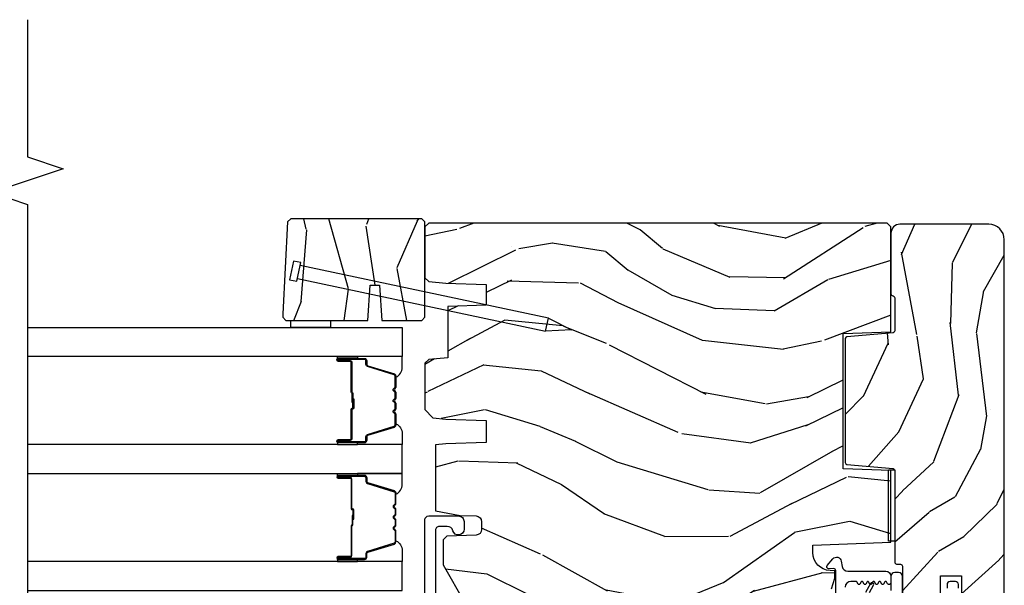
# Model space of a CAD drawing. Units: inches. Extents: x 0 to 201, y 0 to 129.
# Drawn here: x 183 to 188, y 85 to 88 of the extents above; entities that cross this region are included whole.
import ezdxf

# ---------------------------------------------------------------- set-up
doc = ezdxf.new("R2010")
doc.units = ezdxf.units.IN
doc.header["$MEASUREMENT"] = 0
for name, color, linetype in [('ZP-ANNO-MARK', 9, 'Continuous'), ('ZP-ELEV-SAIS', 157, 'Continuous'), ('ZP-SECT-ALUM', 63, 'Continuous'), ('ZP-SECT-GLAS', 153, 'Continuous'), ('ZP-SECT-SEAL', 8, 'Continuous'), ('ZP-SECT-VINL', 130, 'Continuous'), ('ZP-SECT-WDHA', 11, 'Continuous'), ('ZP-SECT-WOOD', 104, 'Continuous')]:
    doc.layers.add(name, color=color, linetype=linetype)

# ---------------------------------------------------------------- blocks, each defined once
blk = doc.blocks.new('101CS Vin25 PR SPD 3GP Reserve SQ (Triple 1.375 in 3mm IG) IL')
at = {"layer": 'ZP-SECT-WDHA'}
h = blk.add_hatch(dxfattribs=at)
h.set_pattern_fill('WOOD3', color=256, scale=2, angle=323.5990827368504, pattern_type=2)
h.set_pattern_definition([(318.8354827368504, (69.96324046692084, -61.6024630913775), (-16.52060256355897, 14.6652550770395), [0.240832, -23.842358]), (334.9089827368504, (70.14454406276819, -61.76098440266661), (7.625936321617859, -3.137690288625934), [0.305942, -9.892097999999999]), (8.59908273685039, (70.4216152582215, -61.89072087652836), (1.186863911840468, 1.609769092249799), [0.226274, -2.602152]), (10.44668273685042, (70.64534582931552, -61.85688847256502), (40.33971512527536, 7.530431960221019), [0.438634, -43.42479]), (336.5936827368504, (71.0767092855625, -61.77735502919266), (-16.86164279692584, 7.46223952363597), [0.266834, -26.416494]), (323.5990827368504, (71.32158510913362, -61.88335423216309), (2.796632138675382, 0.4229050495418065), [0.5, -1.5]), (314.1367827368504, (71.72402725766077, -62.18007011830478), (-6.86198287995938, 7.544084239759811), [0.24331, -11.922214]), (317.8884827368503, (70.28369362395387, -61.16782557096819), (-13.3010513140428, 12.29154192728644), [0.200998, -19.898754]), (323.5990827368504, (70.43280184791905, -61.30260961136595), (2.796632138675382, 0.4229050495418065), [0.3, -1.7]), (351.8998827368504, (70.67426713703534, -61.48063914305096), (24.82863847901865, -3.396867347984378), [0.295296, -29.23435]), (15.72408273685038, (70.96661750238914, -61.52224760225705), (-12.37339403240832, -3.301385129125383), [0.45607, -22.347438]), (2.888482736850388, (71.40562054358637, -61.39865015155685), (15.59292988019255, 0.9276603515050601), [0.284254, -28.141088]), (329.9392827368504, (71.68951280794931, -61.38432596798943), (14.06501320977982, -7.885136511641323), [0.362216, -17.748554]), (311.7103827368504, (72.00300842578021, -61.56576603412928), (-18.97615283523116, 21.4454091622874), [0.38833, -38.444646]), (316.8892827368504, (70.65162132276957, -60.66879730679452), (13.30106267068768, -12.29153182962314), [0.342344, -33.89214]), (326.9655827368504, (70.9015447128767, -60.90275948125304), (26.94317297083658, -17.38002966576563), [0.340588, -33.718186]), (357.2891827368505, (71.18707400932082, -61.08842859788832), (-4.406401604775814, 0.7639558219119267), [0.360556, -6.850548]), (11.08868273685039, (71.54722565289379, -61.10548127016247), (29.15318028470833, 5.83884406850791), [0.325576, -32.232064]), (338.5304827368504, (71.86672382359376, -61.04286402877179), (21.26804241478892, -8.226198746182813), [0.310484, -30.737866]), (323.5990827368504, (72.15566365449271, -61.15650281669247), (2.796632138675382, 0.4229050495418065), [0.24, -1.76]), (310.6044827368505, (72.34883588578575, -61.29892644204048), (12.11419436882659, -13.90130610099375), [0.266834, -26.416494]), (323.5990827368504, (70.26050192851814, -62.24405145119167), (2.796632138675382, 0.4229050495418065), [0, -2]), (186.7514827368503, (70.66389906337837, -62.16874705831474), (40.76261793495402, 4.733814633554395), [0.438634, -43.42479]), (170.1641827368504, (71.41517010120276, -60.61054558619174), (-2.79663233722993, -0.4229081567762165), [0.178886, -4.29325]), (151.7291827368504, (71.2389140718914, -60.57998724639074), (-10.84547398481344, 5.511413444969897), [0.282842, -13.859292]), (120.4004827368504, (70.98980919782485, -60.44602172203356), (-5.675113874937169, 9.153856724759441), [0.152316, -15.07923]), (350.1641827368504, (70.66389906337837, -62.16874705831474), (2.796632337229931, 0.4229081567762163), [0.223606, -4.248530000000001]), (330.3088827368505, (70.88421910001756, -62.20694498306598), (-15.67477523556446, 9.07201434096834), [0.342344, -33.89214]), (313.4743827368505, (71.18161703190736, -62.37651641376016), (23.80546332424442, -25.00599842912564), [0.568858, -56.31699200000001]), (313.2942827368504, (69.83268547701849, -61.77953763672945), (8.471755648867074, -8.730942752703445), [0.2236059999999997, -22.13707199999996]), (339.1231827368504, (69.9860227514791, -61.94228799851397), (-21.26804418063191, 8.226198001544622), [0.37363, -36.989452]), (6.477982736850443, (70.33512427564698, -62.07543500683056), (-35.16935524180301, -3.887995711608152), [0.3821, -37.827846]), (358.2942827368504, (70.71478413961587, -62.0323259858358), (24.40573172976567, -0.6002346136545338), [0.3162279999999994, -31.30654799999996]), (333.0613827368504, (71.030871775861, -62.0417390731597), (9.235705552067373, -4.324553042449579), [0.3649659999999994, -11.80055999999998]), (317.0171827368504, (71.35623602913755, -62.20708145335847), (-24.99235711029747, 23.39619774314664), [0.52345, -51.82156]), (315.4689827368503, (70.12940136316018, -61.3770954882023), (-8.471748424797951, 8.730948559211278), [0.2828419999999994, -13.85929199999998]), (334.9089827368504, (70.33103169544405, -61.57545175632383), (7.625936321617859, -3.137690288625934), [0.305942, -9.892097999999999]), (6.109482736850387, (70.60810289089734, -61.70518823018558), (-29.57609292773206, -3.042161714835959), [0.325576, -32.232064]), (8.59908273685039, (70.93183011209273, -61.67053731018166), (1.186863911840468, 1.609769092249799), [0.367696, -2.460732]), (340.9530827368504, (71.29539229012052, -61.61555965374122), (-25.67444262688932, 8.990162949416899), [0.335262, -33.190848]), (320.2325827368505, (71.61229844240623, -61.72496939116647), (-24.56941985769146, 20.5996021509103), [0.340588, -33.718186]), (306.4963827368504, (71.87409046795904, -61.94283387968392), (12.53710344250908, -16.69793602786904), [0.2720299999999994, -26.93091199999996]), (314.8528827368504, (70.42611724930188, -60.97465333967516), (10.08151056454609, -9.917819374713053), [0.263058, -26.042834]), (338.5304827368504, (70.61164989564466, -61.16114097235101), (21.26804241478892, -8.226198746182813), [0.310484, -30.737866]), (355.6044827368505, (70.90058972654361, -61.27477976027168), (-11.60943321752796, 1.105008908712672), [0.37736, -18.490604]), (13.49818273685039, (71.27683905605768, -61.30370106799151), (-33.13667978137404, -7.871498142070346), [0.49679, -49.18218]), (339.5444827368504, (71.75990610458274, -61.18774320224156), (-7.62593799349173, 3.13768591268459), [0.291204, -14.269016]), (317.5900827368504, (72.03274824954062, -61.28951335471657), (14.91082280559144, -13.47840264543964), [0.3821, -37.827846]), (300.4004827368504, (72.31486701152991, -61.54721280006643), (5.675113874937166, -9.153856724759441), [0.152316, -15.07923]), (314.1367827368504, (70.78217631267192, -60.49172276144257), (-6.86198287995938, 7.544084239759811), [0.24331, -11.922214]), (333.6070827368504, (70.95161127307361, -60.66634175867276), (20.08118502827273, -9.835955683989795), [0.345254, -34.1801]), (1.004482736850436, (71.26087784040908, -60.81981550342586), (32.79562685183711, 0.6684848261653329), [0.428018, -42.37385]), (352.6536827368504, (70.50196721763443, -62.42208098287669), (16.01583498837735, -1.86897084818033), [0.2059119999999997, -20.38534799999996]), (334.3833827368504, (70.70618956833255, -62.44841027218227), (-29.31688799289483, 14.16050945683914), [0.4275519999999994, -42.32756599999992]), (316.4740827368504, (71.09171551487802, -62.63326087277695), (-10.0815192648138, 9.917811091147497), [0.4837359999999999, -15.64078])])
h.paths.add_polyline_path([(5.065473664359786, 1.419300262931396), (5.065473664359786, 1.209499999997329), (5.081473664359777, 1.193499999997337), (5.581473664359777, 1.193499999997337), (5.597473664359768, 1.209499999997329), (5.597473664359768, 1.89676370117264), (5.581473664359777, 1.912763701172631), (5.099840469369155, 1.937999999997439), (5.081473664359777, 1.937999999997439), (5.065473664359786, 1.92199999999742), (5.065473664359786, 1.492300262932057), (5.250473664359788, 1.480800262931732), (5.250473664359788, 1.430800262931749)])
h = blk.add_hatch(dxfattribs=at)
h.set_pattern_fill('WOOD3', color=256, scale=2, angle=73, pattern_type=2)
h.set_pattern_definition([(68.23640000000003, (-22.93866995268301, -85.96421737277022), (-8.34477137446781, -20.45396798290167), [0.240832, -23.842358]), (84.3099, (-22.8493746484303, -85.74055166543356), (0.42636909446815, 8.235181511295936), [0.305942, -9.892097999999999]), (118, (-22.81904142237126, -85.43611793636127), (-1.91261010378108, 0.5847435903937088), [0.226274, -2.602152]), (119.8476, (-22.92527071056971, -85.23632970265156), (-20.50272857977592, 35.54768828883149), [0.4386339999999989, -43.42478999999985]), (85.9946, (-23.14357672106105, -84.85587933035139), (-1.437476743240215, -18.38297247813529), [0.2668339999999988, -26.41649399999993]), (73, (-23.12493836319094, -84.58969779151762), (-1.327866102480597, 2.497352921371545), [0.5, -1.5]), (63.53769999999998, (-22.97875251082955, -84.11154541353609), (-4.836323452587552, -8.978306718050995), [0.24331, -11.922214]), (67.28939999999999, (-23.45507452090304, -85.80633665221994), (-7.175302374271586, -16.6287403265194), [0.200998, -19.898754]), (73, (-23.37747408483925, -85.6209231351218), (-1.327866102480597, 2.497352921371545), [0.3, -1.7]), (101.3008, (-23.28976257342241, -85.33403170833289), (-5.043499394239715, 24.54716094300748), [0.295296, -29.23435]), (125.125, (-23.34762859602934, -85.04446043312133), (7.224071108844608, -10.57415813511433), [0.45607, -22.347438]), (112.2894, (-23.61003423085366, -84.67144128775148), (-6.054586024953074, 14.3993751268171), [0.2842539999999989, -28.14108799999993]), (79.3402, (-23.71784731188801, -84.40842733458952), (2.76533439438243, 15.88561928555968), [0.362216, -17.748554]), (61.11129999999999, (-23.65084568842634, -84.05246275425391), (-13.92425483963839, -25.02229161617255), [0.38833, -38.444646]), (66.29019999999998, (-24.04798346960011, -85.62506619529186), (7.17528907757296, 16.62874768410003), [0.342344, -33.89214]), (76.3665, (-23.91032489975588, -85.31161744645333), (7.443263674111081, 31.18650071420278), [0.340588, -33.718186]), (106.6901, (-23.83004461526941, -84.98062639533144), (0.7431255040166724, -4.409962367830815), [0.360556, -6.850548]), (120.4896, (-23.93359405504519, -84.63526062759799), (-15.19129255384614, 25.55825994297176), [0.325576, -32.232064]), (87.93140000000001, (-24.09878542143734, -84.35470437215265), (0.6943551067665528, 22.79293410148564), [0.310484, -30.737866]), (73, (-24.08757829049755, -84.04442320898595), (-1.327866102480597, 2.497352921371545), [0.24, -1.76]), (60.00539999999998, (-24.01740908136411, -83.8149100675548), (9.087905524651106, 16.04400167334359), [0.266834, -26.416494]), (73, (-22.43225587872747, -85.47071480367889), (-1.327866102480597, 2.497352921371545), [0, -2]), (296.1524000000001, (-22.63728322819402, -85.11523796059241), (-18.00538888531858, 36.87554735843706), [0.438634, -43.42479]), (279.5651, (-24.35656025884246, -84.92422358447193), (1.327869099233074, -2.497352076502219), [0.1788859999999994, -4.293249999999981]), (261.1301, (-24.32683535112106, -85.10062208180382), (-1.595852046107206, -12.0603996767767), [0.282842, -13.859292]), (229.8014, (-24.3704472382049, -85.38008228166238), (-6.748938448303024, -8.393559450670804), [0.152316, -15.07923]), (99.56509999999996, (-22.63728322819402, -85.11523796059241), (-1.327869099233074, 2.497352076502219), [0.2236059999999999, -4.248529999999999]), (79.7098, (-22.6744393628458, -84.89473983892752), (-3.350093459302556, -17.79822734718652), [0.342344, -33.89214]), (62.87529999999996, (-22.61328517347856, -84.55790135371119), (15.67848221527704, 30.76012413734089), [0.568858, -56.31699200000001]), (62.69520000000001, (-22.72828290637115, -86.02853914780924), (5.421060729349783, 10.89091849633435), [0.223606, -22.137072]), (88.5241, (-22.62570894109363, -85.82984696968627), (-0.6943538178398221, -22.79293551970828), [0.37363, -36.989452]), (115.8789, (-22.61608560298974, -85.45634008706732), (15.34964888471387, -31.88084594068392), [0.3821, -37.827846]), (107.6952, (-22.78286076221777, -85.11255811216974), (-7.540852312839225, 23.21929303946757), [0.316228, -31.306548]), (82.4623, (-22.87897897506319, -84.81129196876925), (1.01111154669365, 10.14779136076372), [0.364966, -11.80056]), (66.41809999999998, (-22.8311034467208, -84.4494799543392), (-13.76583238823937, -31.34488541092399), [0.52345, -51.82156]), (64.86989999999992, (-23.20643528435265, -85.88235329544786), (-5.421068605812717, -10.89091361125097), [0.282842, -13.859292]), (84.3099, (-23.08631901679176, -85.62628283196712), (0.42636909446815, 8.235181511295936), [0.305942, -9.892097999999999]), (115.5104, (-23.05598579073272, -85.32184910289486), (12.69389479119331, -26.88614988798454), [0.325576, -32.232064]), (118, (-23.19620362791115, -85.02801418642473), (-1.91261010378108, 0.5847435903937088), [0.367696, -2.460732]), (90.35399999999974, (-23.36882622123362, -84.70335830664642), (0.04876202922805728, -27.20289793979688), [0.335262, -33.190848]), (69.63350000000003, (-23.37089775131865, -84.36810361426596), (-11.26852463519538, -30.01700107381327), [0.340588, -33.718186]), (55.89729999999997, (-23.25236527659366, -84.048807431333), (11.58525502309056, 17.37187083675603), [0.27203, -26.930912]), (64.2538, (-23.68458766233418, -85.7361674430865), (6.005821017315288, 12.80351945054413), [0.263058, -26.042834]), (87.93140000000001, (-23.57031882886774, -85.49922307472501), (0.6943551067665528, 22.79293410148564), [0.310484, -30.737866]), (105.0054, (-23.55911169792795, -85.18894191155827), (2.814114219735262, -11.31727641611973), [0.37736, -18.490604]), (122.8991, (-23.6568137036093, -84.82445004870557), (18.43175097613515, -28.64036637139408), [0.49679, -49.18218]), (88.94539999999999, (-23.92665056536397, -84.40733127900275), (-0.4263644116476313, -8.235181634652655), [0.291204, -14.269016]), (66.99100000000001, (-23.92129086851865, -84.11617621095529), (7.760042155334039, 18.54135163249375), [0.3821, -37.827846]), (49.80139999999996, (-23.77193743048549, -83.76447527187825), (6.748938448303026, 8.393559450670802), [0.152316, -15.07923]), (63.53769999999998, (-24.25837051591201, -85.56074442025285), (-4.836323452587552, -8.978306718050995), [0.24331, -11.922214]), (83.00800000000001, (-24.14994911654001, -85.34292614701063), (2.606951578708771, 22.20819262847393), [0.345254, -34.1801]), (110.4054, (-24.10792102229208, -85.00024022769985), (-11.52445423798903, 30.71134915766887), [0.428018, -42.37385]), (102.0546, (-22.34454436731066, -85.18382337688998), (-3.557234008732982, 15.72724097270063), [0.205912, -20.385348]), (83.7843, (-22.38754793605686, -84.98245135034436), (-3.618064673815971, -32.35598179133584), [0.4275519999999989, -42.32756599999985]), (65.87499999999999, (-22.34125620055038, -84.55741361646206), (-6.00581031409047, -12.80352490518391), [0.4837359999999999, -15.64078])])
edge = h.paths.add_edge_path()
edge.add_line((5.574973664350139, -1.230000000091442), (5.574973664366013, 1.173000000025334))
edge.add_line((5.574973664366013, 1.173000000025334), (5.554973664360602, 1.193000000014459))
edge.add_line((5.554973664360602, 1.193000000014459), (5.289111558040204, 1.193000000003602))
edge.add_line((5.289111558040204, 1.193000000003602), (5.269187664078387, 1.173076106041757))
edge.add_line((5.269187664078387, 1.173076106041757), (5.261307025941349, 1.082999999956352))
edge.add_line((5.261307025941349, 1.082999999956352), (5.253973664349729, 0.8730000000034668))
edge.add_line((5.253973664349729, 0.8730000000034668), (5.145973664349739, 0.8730000000033531))
edge.add_line((5.145973664349739, 0.8730000000033531), (5.138989924100727, 1.073000000003484))
edge.add_line((5.138989924100727, 1.073000000003484), (4.869864481863985, 1.073000000003484))
edge.add_line((4.869864481863985, 1.073000000003484), (4.861108957095823, 1.173076106041757))
edge.add_line((4.861108957095823, 1.173076106041757), (4.841185063133977, 1.193000000003602))
edge.add_line((4.841185063133977, 1.193000000003602), (4.597748941893812, 1.193000000003574))
edge.add_line((4.597748941893812, 1.193000000003574), (4.554256668714615, 1.151000000003345))
edge.add_line((4.554256668714615, 1.151000000003345), (4.548307439590744, 1.082999999956352))
edge.add_line((4.548307439590744, 1.082999999956352), (4.54097407799911, 0.8730000000033531))
edge.add_line((4.54097407799911, 0.8730000000033531), (4.424974078004709, 0.8730000000033531))
edge.add_line((4.424974078004709, 0.8730000000033531), (4.417640716413104, 1.08299999995638))
edge.add_line((4.417640716413104, 1.08299999995638), (4.412828839914638, 1.1380000000082))
edge.add_line((4.412828839914638, 1.1380000000082), (4.06700830572872, 1.1380000000082))
edge.add_line((4.06700830572872, 1.1380000000082), (4.04315483017001, 1.008000000015054))
edge.add_line((4.04315483017001, 1.008000000015054), (4.04025476553187, 0.9249530151200052))
edge.add_arc((4.010273040721533, 0.9260000000288793), 0.03000000000003591, 270.00000000001864, 357.99999998509816, ccw=False)
edge.add_line((4.010273040721543, 0.8960000000288435), (3.969850372730917, 0.8960000000288435))
edge.add_arc((3.969850372730927, 0.9260000000288907), 0.03000000000004721, 181.9999999999864, 269.9999999999822, ccw=False)
edge.add_line((3.939868647920306, 0.9249530151278211), (3.934521471758487, 1.078076106046305))
edge.add_line((3.934521471758487, 1.078076106046305), (3.914597577796641, 1.098000000008151))
edge.add_line((3.914597577796641, 1.098000000008151), (3.783833075471591, 1.098000000008151))
edge.add_line((3.783833075471591, 1.098000000008151), (3.584973664366018, 0.9831884654754308))
edge.add_line((3.584973664366018, 0.9831884654754308), (3.584973664366018, -0.8851796146464235))
edge.add_line((3.584973664366018, -0.8851796146464235), (3.657589745690487, -0.937938285947487))
edge.add_line((3.657589745690487, -0.937938285947487), (3.713421304410772, -0.9560790590498325))
edge.add_line((3.713421304410772, -0.9560790590498325), (3.753421304410793, -0.9560790590498325))
edge.add_line((3.753421304410793, -0.9560790590498325), (3.754309036670037, -0.9306577332613042))
edge.add_arc((3.848251774409485, -0.9339382859558095), 0.09399999999980917, 89.99999999999648, 177.9999999972695, ccw=False)
edge.add_line((3.848251774409491, -0.8399382859560003), (3.887973664375195, -0.8399382859560003))
edge.add_line((3.887973664375195, -0.8399382859560003), (3.902293334950159, -1.24999999999641))
edge.add_line((3.902293334950159, -1.24999999999641), (4.278101498470804, -1.24999999999641))
edge.add_line((4.278101498470804, -1.24999999999641), (4.286831690858079, -0.9999999999962679))
edge.add_line((4.286831690858079, -0.9999999999962679), (4.997115637875481, -0.9999999999962679))
edge.add_line((4.997115637875481, -0.9999999999962679), (5.005845830225013, -1.24999999999641))
edge.add_line((5.005845830225013, -1.24999999999641), (5.554973664396556, -1.24999999999641))
edge.add_line((5.554973664396556, -1.24999999999641), (5.574973664350139, -1.230000000091442))
h = blk.add_hatch(dxfattribs=at)
h.set_pattern_fill('WOOD3', color=256, scale=2, angle=323.5990827368504, pattern_type=2)
h.set_pattern_definition([(318.8354827368504, (-29.68775181846364, -0.6631750862712362), (-16.52060256355897, 14.6652550770395), [0.240832, -23.842358]), (334.9089827368504, (-29.50644822261629, -0.8216963975603369), (7.625936321617859, -3.137690288625934), [0.305942, -9.892097999999999]), (8.59908273685039, (-29.22937702716298, -0.9514328714220968), (1.186863911840468, 1.609769092249799), [0.226274, -2.602152]), (10.44668273685042, (-29.00564645606896, -0.9176004674587519), (40.33971512527536, 7.530431960221019), [0.438634, -43.42479]), (336.5936827368504, (-28.57428299982197, -0.8380670240863957), (-16.86164279692584, 7.46223952363597), [0.266834, -26.416494]), (323.5990827368504, (-28.32940717625085, -0.9440662270568199), (2.796632138675382, 0.4229050495418065), [0.5, -1.5]), (314.1367827368504, (-27.92696502772371, -1.240782113198517), (-6.86198287995938, 7.544084239759811), [0.24331, -11.922214]), (317.8884827368503, (-29.36729866143061, -0.2285375658619158), (-13.3010513140428, 12.29154192728644), [0.200998, -19.898754]), (323.5990827368504, (-29.21819043746542, -0.3633216062596798), (2.796632138675382, 0.4229050495418065), [0.3, -1.7]), (351.8998827368504, (-28.97672514834913, -0.541351137944698), (24.82863847901865, -3.396867347984378), [0.295296, -29.23435]), (15.72408273685038, (-28.68437478299533, -0.5829595971507793), (-12.37339403240832, -3.301385129125383), [0.45607, -22.347438]), (2.888482736850388, (-28.24537174179811, -0.4593621464505828), (15.59292988019255, 0.9276603515050601), [0.284254, -28.141088]), (329.9392827368504, (-27.96147947743516, -0.4450379628831556), (14.06501320977982, -7.885136511641323), [0.362216, -17.748554]), (311.7103827368504, (-27.64798385960427, -0.6264780290230059), (-18.97615283523116, 21.4454091622874), [0.38833, -38.444646]), (316.8892827368504, (-28.9993709626149, 0.2704906983117485), (13.30106267068768, -12.29153182962314), [0.342344, -33.89214]), (326.9655827368504, (-28.74944757250778, 0.03652852385322269), (26.94317297083658, -17.38002966576563), [0.340588, -33.718186]), (357.2891827368505, (-28.46391827606365, -0.1491405927820448), (-4.406401604775814, 0.7639558219119267), [0.360556, -6.850548]), (11.08868273685039, (-28.10376663249069, -0.1661932650562044), (29.15318028470833, 5.83884406850791), [0.325576, -32.232064]), (338.5304827368504, (-27.78426846179073, -0.1035760236655197), (21.26804241478892, -8.226198746182813), [0.310484, -30.737866]), (323.5990827368504, (-27.49532863089176, -0.217214811586194), (2.796632138675382, 0.4229050495418065), [0.24, -1.76]), (310.6044827368505, (-27.30215639959873, -0.3596384369342083), (12.11419436882659, -13.90130610099375), [0.266834, -26.416494]), (323.5990827368504, (-29.39049035686634, -1.304763446085401), (2.796632138675382, 0.4229050495418065), [0, -2]), (186.7514827368503, (-28.98709322200611, -1.229459053208463), (40.76261793495402, 4.733814633554395), [0.438634, -43.42479]), (170.1641827368504, (-28.23582218418171, 0.3287424189145298), (-2.79663233722993, -0.4229081567762165), [0.178886, -4.29325]), (151.7291827368504, (-28.41207821349307, 0.359300758715527), (-10.84547398481344, 5.511413444969897), [0.282842, -13.859292]), (120.4004827368504, (-28.66118308755962, 0.4932662830727068), (-5.675113874937169, 9.153856724759441), [0.152316, -15.07923]), (350.1641827368504, (-28.98709322200611, -1.229459053208463), (2.796632337229931, 0.4229081567762163), [0.223606, -4.248530000000001]), (330.3088827368505, (-28.76677318536692, -1.267656977959712), (-15.67477523556446, 9.07201434096834), [0.342344, -33.89214]), (313.4743827368505, (-28.46937525347711, -1.437228408653894), (23.80546332424442, -25.00599842912564), [0.568858, -56.31699200000001]), (313.2942827368504, (-29.81830680836599, -0.8402496316231813), (8.471755648867074, -8.730942752703445), [0.2236059999999999, -22.13707199999999]), (339.1231827368504, (-29.66496953390538, -1.0029999934077), (-21.26804418063191, 8.226198001544622), [0.37363, -36.989452]), (6.477982736850443, (-29.3158680097375, -1.136147001724292), (-35.16935524180301, -3.887995711608152), [0.3821, -37.827846]), (358.2942827368504, (-28.9362081457686, -1.093037980729525), (24.40573172976567, -0.6002346136545338), [0.3162279999999999, -31.30654799999999]), (333.0613827368504, (-28.62012050952347, -1.102451068053434), (9.235705552067373, -4.324553042449579), [0.3649659999999999, -11.80056]), (317.0171827368504, (-28.29475625624693, -1.267793448252198), (-24.99235711029747, 23.39619774314664), [0.52345, -51.82156]), (315.4689827368503, (-29.52159092222429, -0.4378074830960328), (-8.471748424797951, 8.730948559211278), [0.2828419999999999, -13.859292]), (334.9089827368504, (-29.31996058994042, -0.6361637512175555), (7.625936321617859, -3.137690288625934), [0.305942, -9.892097999999999]), (6.109482736850387, (-29.04288939448713, -0.7659002250793154), (-29.57609292773206, -3.042161714835959), [0.325576, -32.232064]), (8.59908273685039, (-28.71916217329175, -0.7312493050753845), (1.186863911840468, 1.609769092249799), [0.367696, -2.460732]), (340.9530827368504, (-28.35559999526396, -0.67627164863495), (-25.67444262688932, 8.990162949416899), [0.335262, -33.190848]), (320.2325827368505, (-28.03869384297823, -0.7856813860602063), (-24.56941985769146, 20.5996021509103), [0.340588, -33.718186]), (306.4963827368504, (-27.77690181742545, -1.003545874577646), (12.53710344250908, -16.69793602786904), [0.2720299999999999, -26.93091199999999]), (314.8528827368504, (-29.22487503608259, -0.03536533456888424), (10.08151056454609, -9.917819374713053), [0.263058, -26.042834]), (338.5304827368504, (-29.03934238973982, -0.2218529672447387), (21.26804241478892, -8.226198746182813), [0.310484, -30.737866]), (355.6044827368505, (-28.75040255884085, -0.3354917551654131), (-11.60943321752796, 1.105008908712672), [0.37736, -18.490604]), (13.49818273685039, (-28.37415322932679, -0.3644130628852391), (-33.13667978137404, -7.871498142070346), [0.49679, -49.18218]), (339.5444827368504, (-27.89108618080174, -0.2484551971352928), (-7.62593799349173, 3.13768591268459), [0.291204, -14.269016]), (317.5900827368504, (-27.61824403584386, -0.3502253496102989), (14.91082280559144, -13.47840264543964), [0.3821, -37.827846]), (300.4004827368504, (-27.33612527385456, -0.6079247949601605), (5.675113874937166, -9.153856724759441), [0.152316, -15.07923]), (314.1367827368504, (-28.86881597271255, 0.4475652436636945), (-6.86198287995938, 7.544084239759811), [0.24331, -11.922214]), (333.6070827368504, (-28.69938101231087, 0.2729462464335075), (20.08118502827273, -9.835955683989795), [0.345254, -34.1801]), (1.004482736850436, (-28.3901144449754, 0.1194725016804119), (32.79562685183711, 0.6684848261653329), [0.428018, -42.37385]), (352.6536827368504, (-29.14902506775005, -1.482792977770419), (16.01583498837735, -1.86897084818033), [0.2059119999999999, -20.38534799999999]), (334.3833827368504, (-28.94480271705193, -1.509122267076001), (-29.31688799289483, 14.16050945683914), [0.4275519999999999, -42.32756599999998]), (316.4740827368504, (-28.55927677050646, -1.693972867670682), (-10.0815192648138, 9.917811091147497), [0.4837359999999999, -15.64078])])
edge = h.paths.add_edge_path()
edge.add_line((3.354477061464635, -1.509999999996004), (3.726977061464638, -1.509999999996004))
edge.add_line((3.726977061464638, -1.509999999996004), (3.726977061464638, -1.618999999996006))
edge.add_line((3.726977061464638, -1.618999999996006), (3.354477061464635, -1.618999999996006))
edge.add_line((3.354477061464635, -1.618999999996006), (3.354477061464635, -1.74407828463224))
edge.add_arc((3.414477061464656, -1.744078284632208), 0.06000000000002048, 180.000000000031, 241.9671127326903)
edge.add_line((3.386278364095986, -1.797038963127792), (3.446933882921982, -1.829334746862108))
edge.add_arc((3.505681169106711, -1.718999999996413), 0.1249999999999504, 241.9671127326674, 269.999999999992)
edge.add_line((3.505681169106694, -1.843999999996363), (5.48847706146465, -1.843999999996367))
edge.add_arc((5.488477061464643, -1.76299999999637), 0.08099999999999641, 270.0000000000051, 360.0000000000053)
edge.add_line((5.569477061464639, -1.762999999996363), (5.569477061464653, -1.296999999996394))
edge.add_arc((5.522477061464672, -1.296999999996395), 0.04699999999998106, 2.165484038444118e-12, 90.00000000000216)
edge.add_line((5.52247706146467, -1.249999999996414), (5.20443900844559, -1.249999999996409))
edge.add_arc((5.204439008445578, -1.259999999996403), 0.00999999999999357, 89.99999999993385, 175.0000000000115)
edge.add_line((5.194477061464667, -1.259128442568929), (5.194324558675547, -1.260871557425044))
edge.add_arc((5.184362611694623, -1.259999999997547), 0.01000000000000787, 270.0000000000051, 354.99999999988586, ccw=False)
edge.add_line((5.184362611694624, -1.269999999997554), (5.010879789708113, -1.269999999997554))
edge.add_arc((5.010879789708114, -1.259999999997554), 0.0100000000000009, 184.9999999847325, 269.9999999999949, ccw=False)
edge.add_line((5.000917842726963, -1.260871557422376), (4.979768060757138, -1.019128442571577))
edge.add_arc((4.969806113775988, -1.019999999996396), 0.01000000000000013, 4.999999984717713, 90)
edge.add_line((4.969806113775988, -1.009999999996396), (4.320112387226132, -1.009999999996391))
edge.add_arc((4.32011238722613, -1.019999999996395), 0.01000000000000356, 89.99999999998981, 174.9999999999897)
edge.add_line((4.310150440245209, -1.019128442568916), (4.289000658209815, -1.260871557425037))
edge.add_arc((4.279038711228911, -1.259999999997571), 0.0099999999999857, 270.0000000001374, 355.00000000005355, ccw=False)
edge.add_line((4.279038711228935, -1.269999999997556), (3.797858910717153, -1.269999999997558))
edge.add_arc((3.797858910717154, -1.279999999997558), 0.01000000000000001, 90.00000000000763, 177.9999999999987)
edge.add_line((3.787865002446964, -1.279651005030533), (3.787142212711572, -1.30034899496303))
edge.add_arc((3.777148304441382, -1.299999999996007), 0.009999999999999268, 270.0000000000051, 358.00000000001387, ccw=False)
edge.add_line((3.777148304441383, -1.309999999996006), (3.385477061464556, -1.309999999996005))
edge.add_line((3.385477061464556, -1.309999999996005), (3.354477061464664, -1.34099999999601))
edge.add_line((3.354477061464664, -1.34099999999601), (3.354477061464635, -1.509999999996004))
at = {"layer": 'ZP-ELEV-SAIS', "flags": 128}
blk.add_lwpolyline([(5.284796282839196, 1.861018259278731), (5.008403009015197, 0.5606901412221905), (5.076873341066474, 0.5461363228645926), (5.015480380263497, 0.4256458530301277), (5.008403009015197, 0.5606901412221905), (5.076873341066474, 0.5461363228645926), (5.353266614890487, 1.846464440921105), (5.367938828901472, 1.843345765558789), (5.376255296534382, 1.882471669588094), (5.278440536461119, 1.903262838670381), (5.270124068828196, 1.864136934641047), (5.353266614890487, 1.846464440921105)], dxfattribs=at)
at = {"layer": 'ZP-SECT-ALUM', "linetype": 'Continuous', "flags": 128}
for points in [[(3.617473664351692, 1.192999981440588), (4.020495148573147, 1.192999981440588, -0.414213562373095), (4.040495148573157, 1.172999981440578), (4.040495148573157, 1.017999999977727, -0.4142135628702427), (4.010495148522224, 0.9879999999777258), (3.970495148573178, 0.9879999999777258, -0.8810176867050961), (3.96299514861478, 1.047047375085024, 0.34199871277049), (3.985495148578451, 1.076094750172198), (3.985495148578451, 1.117999981440486, 0.4142135624491344), (3.965495148573197, 1.137999981440581), (3.617473664182938, 1.137999981440553, 0.414213562373095)], [(3.582731738619387, -0.9599999999871525), (3.754396889586175, -0.959999999987124, 0.4142860485430677), (3.764223316914226, -0.9498269561284669), (3.763764270199502, -0.9235281810512017, -0.6479321308090569), (3.780266166172495, -0.9157246563889228), (3.815618093921202, -0.9456896373737802, -0.6344801780207232), (3.803853520047824, -0.989370212169197), (3.775536963303537, -0.9944332686710222, 0.3632910813633407), (3.750817280579639, -1.023964916939681), (3.750817280579639, -1.222499999996009, -0.414213562373095), (3.723317280553417, -1.250000000022217), (3.690329958741074, -1.250000000022217, -0.7670689362201487), (3.685324332693739, -1.231342996621853), (3.694664388681574, -1.225942417995034, 0.5770624946460078), (3.694662500816023, -1.217284323416257), (3.682817175012957, -1.210442046315526, -0.5772556299936493), (3.682817795942881, -1.201782502078478), (3.694664102870817, -1.194941923778876, 0.5773191512548409), (3.694663898646795, -1.186281903008753), (3.682817269097612, -1.179441883445284, -0.5773400431900132), (3.682817336266552, -1.170781705972265), (3.694664071917671, -1.163941870176208, 0.5773469144821801), (3.694664049826045, -1.155281641167042), (3.682817279279206, -1.148441865811455, -0.5773491744032697), (3.682817286544804, -1.139781619852718), (3.694664068568187, -1.132941864375047, 0.5773499175938505), (3.694664066179456, -1.124281612842386), (3.682817280382892, -1.117441863900032, -0.5773501617502982), (3.682817281165839, -1.108781610536218), (3.694664068199117, -1.101941863735922, 0.5773502412139285), (3.694664067949802, -1.093281609776104), (3.682817280522713, -1.086441863657901, -0.577350264798132), (3.682817280579769, -1.077781609521216), (3.694664068096998, -1.070941863559161, 0.2679491924317033), (3.697164068135052, -1.06661173647432), (3.697164068135052, -1.040000000025222, 0.414213562373095), (3.667164068096966, -1.009999999987135)]]:
    blk.add_lwpolyline(points, format="xyb", dxfattribs=at)
at = {"layer": 'ZP-SECT-ALUM'}
for points in [[(4.242223665994302, 1.585032244545554), (4.242223665994302, 1.647532244545554, -1), (4.248223665994303, 1.647532244545554), (4.248223665994303, 1.509532244545548, -0.4142135623730951), (4.241223665994298, 1.502532244545572), (4.221180187782679, 1.502532244545572, 0.3297505471403194), (4.210182683089116, 1.494394519149873), (4.167408246923216, 1.354485642612511, -0.3297505471403169), (4.160714113631471, 1.349532244545552), (4.10730818977342, 1.349532244545552, -0.1989123673796605), (4.102358442305132, 1.35158249707724), (4.097191180415535, 1.356749758966837, 0.4142135623730968), (4.083756151572999, 1.356749758966837), (4.078588889683431, 1.35158249707724, -0.1989123673796558), (4.073639142215114, 1.349532244545552), (4.050308189773432, 1.349532244545552, -0.198912367379657), (4.045358442305115, 1.35158249707724), (4.040191180415547, 1.356749758966837, 0.4142135623730913), (4.026756151573011, 1.356749758966837), (4.021588889683443, 1.35158249707724, -0.1989123673796548), (4.016639142215126, 1.349532244545552), (3.993308189773444, 1.349532244545552, -0.1989123673796564), (3.988358442305127, 1.35158249707724), (3.98319118041556, 1.356749758966837, 0.4142135623730914), (3.969756151573023, 1.356749758966837), (3.964588889683426, 1.35158249707724, -0.198912367379654), (3.959639142215138, 1.349532244545552), (3.904233218357135, 1.349532244545552, -0.3297505471403128), (3.897539085065389, 1.354485642612511), (3.85476464889949, 1.494394519149873, 0.3297505471403153), (3.843767144205898, 1.502532244545572), (3.823723665994279, 1.502532244545572, -0.4142135623733994), (3.816723665994274, 1.509532244545548), (3.816723665994274, 1.647532244545554, -1), (3.822723665994275, 1.647532244545554), (3.822723665994275, 1.585032244545554, 0.4142135623730945), (3.832223665994277, 1.575532244545551), (3.988270385258261, 1.575532244545551, -0.3419987131196729), (3.989238631094821, 1.574782244545569, 0.3419987131196799), (3.994079860277594, 1.571032244545544), (4.043473665994298, 1.571032244545544), (4.043473665994298, 1.575473715150602), (3.994473665994263, 1.575473715150602, -0.3279189694272522), (3.993519315111826, 1.576175027365204, 0.3279189694272557), (3.988270385258261, 1.580032244545558), (3.832223665994277, 1.580032244545558, -0.4142135623730951), (3.827223665994282, 1.585032244545554), (3.827223665994282, 1.647532244545554, 1), (3.812223665994267, 1.647532244545554), (3.812223665994267, 1.509532244545548, 0.4142135623730951), (3.823723665994279, 1.498032244545564), (3.843767144205898, 1.498032244545564, -0.3297505471403178), (3.850461277497644, 1.493078846478605), (3.893235713663543, 1.353169969941243, 0.3297505471403159), (3.904233218357135, 1.345032244545544), (3.959639142215138, 1.345032244545544, 0.1989123673796553), (3.967770870198763, 1.348400516561904), (3.972938132088331, 1.353567778451501, -0.4142135623730928), (3.980009199900223, 1.353567778451501), (3.985176461789791, 1.348400516561904, 0.1989123673796594), (3.993308189773444, 1.345032244545544), (4.016639142215126, 1.345032244545544, 0.1989123673796536), (4.024770870198779, 1.348400516561904), (4.029938132088347, 1.353567778451501, -0.4142135623730974), (4.037009199900211, 1.353567778451501), (4.042176461789808, 1.348400516561904, 0.1989123673796608), (4.050308189773432, 1.345032244545544), (4.073639142215114, 1.345032244545544, 0.1989123673796527), (4.081770870198767, 1.348400516561904), (4.086938132088363, 1.353567778451501, -0.4142135623730963), (4.094009199900228, 1.353567778451501), (4.099176461789796, 1.348400516561904, 0.1989123673796597), (4.10730818977342, 1.345032244545544), (4.160714113631471, 1.345032244545544, 0.3297505471403154), (4.171711618325062, 1.353169969941243), (4.214486054490933, 1.493078846478605, -0.3297505471403161), (4.221180187782679, 1.498032244545564), (4.241223665994298, 1.498032244545564, 0.4142135623730919), (4.25272366599431, 1.509532244545548), (4.25272366599431, 1.647532244545554, 1), (4.237723665994295, 1.647532244545554), (4.237723665994295, 1.585032244545554, -0.4142135623730949), (4.2327236659943, 1.580032244545558), (4.078473665994267, 1.580032244545558, 0.4142135623730949), (4.073473665994271, 1.575032244545563), (4.073473665994271, 1.57323224454556, -0.4142135623730931), (4.071273665994283, 1.571032244545544), (4.023473665994288, 1.571032244545544), (4.023473665994288, 1.566532244545536), (4.071273665994283, 1.566532244545565, 0.4142135623730951), (4.077973665994278, 1.57323224454556), (4.077973665994278, 1.575032244545563, -0.414213562373095), (4.078473665994267, 1.575532244545551), (4.2327236659943, 1.575532244545551, 0.4142135623730944)], [(4.435723665951699, 1.585032244545554), (4.435723665951699, 1.647532244545554, 1), (4.429723665951698, 1.647532244545554), (4.429723665951698, 1.509532244545548, 0.4142135623730951), (4.436723665951703, 1.502532244545572), (4.456767144163322, 1.502532244545572, -0.3297505471403194), (4.467764648856885, 1.494394519149873), (4.510539085022785, 1.354485642612511, 0.3297505471403169), (4.51723321831453, 1.349532244545552), (4.570639142172581, 1.349532244545552, 0.1989123673796605), (4.575588889640869, 1.35158249707724), (4.580756151530466, 1.356749758966837, -0.4142135623730968), (4.594191180373002, 1.356749758966837), (4.59935844226257, 1.35158249707724, 0.1989123673796558), (4.604308189730887, 1.349532244545552), (4.627639142172569, 1.349532244545552, 0.198912367379657), (4.632588889640886, 1.35158249707724), (4.637756151530454, 1.356749758966837, -0.4142135623730913), (4.65119118037299, 1.356749758966837), (4.656358442262558, 1.35158249707724, 0.1989123673796548), (4.661308189730875, 1.349532244545552), (4.684639142172557, 1.349532244545552, 0.1989123673796564), (4.689588889640874, 1.35158249707724), (4.694756151530441, 1.356749758966837, -0.4142135623730914), (4.708191180372978, 1.356749758966837), (4.713358442262574, 1.35158249707724, 0.198912367379654), (4.718308189730863, 1.349532244545552), (4.773714113588866, 1.349532244545552, 0.3297505471403128), (4.780408246880612, 1.354485642612511), (4.823182683046511, 1.494394519149873, -0.3297505471403153), (4.834180187740102, 1.502532244545572), (4.854223665951722, 1.502532244545572, 0.4142135623733994), (4.861223665951727, 1.509532244545548), (4.861223665951727, 1.647532244545554, 1), (4.855223665951726, 1.647532244545554), (4.855223665951726, 1.585032244545554, -0.4142135623730945), (4.845723665951724, 1.575532244545551), (4.68967694668774, 1.575532244545551, 0.3419987131196729), (4.68870870085118, 1.574782244545569, -0.3419987131196799), (4.683867471668407, 1.571032244545544), (4.634473665951703, 1.571032244545544), (4.634473665951703, 1.575473715150602), (4.683473665951738, 1.575473715150602, 0.3279189694272522), (4.684428016834175, 1.576175027365204, -0.3279189694272557), (4.68967694668774, 1.580032244545558), (4.845723665951724, 1.580032244545558, 0.4142135623730951), (4.850723665951719, 1.585032244545554), (4.850723665951719, 1.647532244545554, -1), (4.865723665951734, 1.647532244545554), (4.865723665951734, 1.509532244545548, -0.4142135623730951), (4.854223665951722, 1.498032244545564), (4.834180187740102, 1.498032244545564, 0.3297505471403178), (4.827486054448357, 1.493078846478605), (4.784711618282458, 1.353169969941243, -0.3297505471403159), (4.773714113588866, 1.345032244545544), (4.718308189730863, 1.345032244545544, -0.1989123673796553), (4.710176461747238, 1.348400516561904), (4.70500919985767, 1.353567778451501, 0.4142135623730928), (4.697938132045778, 1.353567778451501), (4.69277087015621, 1.348400516561904, -0.1989123673796594), (4.684639142172557, 1.345032244545544), (4.661308189730875, 1.345032244545544, -0.1989123673796536), (4.653176461747222, 1.348400516561904), (4.648009199857654, 1.353567778451501, 0.4142135623730974), (4.64093813204579, 1.353567778451501), (4.635770870156193, 1.348400516561904, -0.1989123673796608), (4.627639142172569, 1.345032244545544), (4.604308189730887, 1.345032244545544, -0.1989123673796527), (4.596176461747234, 1.348400516561904), (4.591009199857638, 1.353567778451501, 0.4142135623730963), (4.583938132045773, 1.353567778451501), (4.578770870156205, 1.348400516561904, -0.1989123673796597), (4.570639142172581, 1.345032244545544), (4.51723321831453, 1.345032244545544, -0.3297505471403154), (4.506235713620939, 1.353169969941243), (4.463461277455067, 1.493078846478605, 0.3297505471403161), (4.456767144163322, 1.498032244545564), (4.436723665951703, 1.498032244545564, -0.4142135623730919), (4.425223665951691, 1.509532244545548), (4.425223665951691, 1.647532244545554, -1), (4.440223665951706, 1.647532244545554), (4.440223665951706, 1.585032244545554, 0.4142135623730949), (4.445223665951701, 1.580032244545558), (4.599473665951734, 1.580032244545558, -0.4142135623730949), (4.60447366595173, 1.575032244545563), (4.60447366595173, 1.57323224454556, 0.4142135623730931), (4.606673665951718, 1.571032244545544), (4.654473665951713, 1.571032244545544), (4.654473665951713, 1.566532244545536), (4.606673665951718, 1.566532244545565, -0.4142135623730951), (4.599973665951723, 1.57323224454556), (4.599973665951723, 1.575032244545563, 0.414213562373095), (4.599473665951734, 1.575532244545551), (4.445223665951701, 1.575532244545551, -0.4142135623730944)]]:
    blk.add_lwpolyline(points, format="xyb", close=True, dxfattribs=at)
at = {"layer": 'ZP-SECT-GLAS', "flags": 128}
for points in [[(3.650473665972996, 3.277499999995095), (3.650473665972996, 1.312499999975424), (3.801473665973006, 1.312499999975424), (3.801473665973006, 3.277499999995095)], [(4.263473665972995, 3.277499999995095), (4.263473665972995, 1.312499999975424), (4.414473665973006, 1.312499999975424), (4.414473665973006, 3.277499999995095)], [(5.027473665973005, 3.277499999995095), (5.027473665973005, 1.312499999975424), (4.876473665972995, 1.312499999975424), (4.876473665972995, 3.277499999995095)]]:
    blk.add_lwpolyline(points, dxfattribs=at)
at = {"layer": 'ZP-SECT-SEAL'}
blk.add_lwpolyline([(5.065473660425766, 1.68875450255238), (5.027473665973076, 1.68875450255238), (5.027473665973062, 1.896245497403507), (5.065473668293805, 1.896245497403109)], close=True, dxfattribs=at)
for points in [[(3.801473665973006, 1.54720130861862), (3.812223665994267, 1.54720130861862), (3.812223665994267, 1.647532244545554, -0.1201675316467601), (3.81306558943011, 1.650984782230504), (3.801473662038987, 1.650946806043985)], [(4.263473665972995, 1.54720130861862), (4.252723665994338, 1.54720130861862), (4.252723665994338, 1.647532244545554, 0.1201675316467601), (4.251881742558467, 1.650984782230504), (4.263473669907015, 1.650946806043985)], [(4.414473665973006, 1.54720130861862), (4.425223665951663, 1.54720130861862), (4.425223665951663, 1.647532244545554, -0.1201675316467601), (4.426065589387534, 1.650984782230504), (4.414473662038986, 1.650946806043985)], [(4.876473665972995, 1.54720130861862), (4.865723665951734, 1.54720130861862), (4.865723665951734, 1.647532244545554, 0.1201675316467601), (4.864881742515891, 1.650984782230504), (4.876473669907014, 1.650946806043985)], [(3.893235713663543, 1.353169969941243, 0.3297505471404568), (3.904233218357135, 1.345032244545544), (3.910450695488024, 1.345032244545544, -0.299955966230149), (3.858778884262776, 1.312499999975424), (3.801473665973006, 1.312499999975424), (3.801473665973006, 1.54720130861862), (3.812223665994267, 1.54720130861862), (3.812223665994267, 1.509532244545548, 0.4142135623730894), (3.823723665994279, 1.498032244545564), (3.843767144205898, 1.498032244545564, -0.3297505471403212), (3.850461277497644, 1.493078846478605)], [(4.171711618325062, 1.353169969941243, -0.3297505471404568), (4.160714113631471, 1.345032244545544), (4.154496636500582, 1.345032244545544, 0.3006645954625839), (4.20616844772583, 1.312542992726899), (4.263473665972995, 1.312499999975424), (4.263473665972995, 1.54720130861862), (4.252723665994338, 1.54720130861862), (4.252723665994338, 1.509532244545548, -0.4142135623730894), (4.241223665994326, 1.498032244545564), (4.221180187782707, 1.498032244545564, 0.3297505471403212), (4.214486054490962, 1.493078846478605)], [(4.506235713620939, 1.353169969941243, 0.3297505471404568), (4.51723321831453, 1.345032244545544), (4.523450695445419, 1.345032244545544, -0.3006645954625839), (4.471778884220171, 1.312542992726899), (4.414473665973006, 1.312499999975424), (4.414473665973006, 1.54720130861862), (4.425223665951663, 1.54720130861862), (4.425223665951663, 1.509532244545548, 0.4142135623730894), (4.436723665951675, 1.498032244545564), (4.456767144163294, 1.498032244545564, -0.3297505471403212), (4.463461277455039, 1.493078846478605)], [(4.784711618282458, 1.353169969941243, -0.3297505471404568), (4.773714113588866, 1.345032244545544), (4.767496636457977, 1.345032244545544, 0.299955966230149), (4.819168447683225, 1.312499999975424), (4.876473665972995, 1.312499999975424), (4.876473665972995, 1.54720130861862), (4.865723665951734, 1.54720130861862), (4.865723665951734, 1.509532244545548, -0.4142135623730894), (4.854223665951722, 1.498032244545564), (4.834180187740102, 1.498032244545564, 0.3297505471403212), (4.827486054448357, 1.493078846478605)]]:
    blk.add_lwpolyline(points, format="xyb", close=True, dxfattribs=at)
at = {"layer": 'ZP-SECT-VINL', "flags": 128}
for points in [[(3.661551472941213, -1.60399999996885), (3.681000654981531, -1.603999999968846, 0.4142135623721845), (3.697000654981409, -1.587999999969022), (3.697000654981423, -1.559999999969031, 0.414213562375697), (3.681000654981474, -1.543999999968841), (3.66200065498164, -1.543999999968841)], [(3.38401680236619, -1.309999999995993), (3.723738667127932, -1.309999999995993, 0.414213562373095), (3.743738667127943, -1.289999999995993), (3.743738667127928, -1.269999999995819, 0.414213562373095), (3.723738667127932, -1.249999999995819), (3.649501590399424, -1.249999999995818, -0.414213562373095)], [(3.639501590399433, -1.136784609686722), (3.678001590399376, -1.159012595050681, 0.9999999999994585), (3.687001590399447, -1.143424137782568), (3.639501590399433, -1.115999999995819)]]:
    blk.add_lwpolyline(points, format="xyb", dxfattribs=at)
at = {"layer": 'ZP-SECT-WOOD', "flags": 128}
for points in [[(5.065473664359786, 1.419300262931396), (5.065473664359786, 1.209499999997329), (5.081473664359777, 1.193499999997337), (5.581473664359777, 1.193499999997337), (5.597473664359768, 1.209499999997329), (5.597473664359768, 1.89676370117264), (5.581473664359777, 1.912763701172631), (5.099840469369155, 1.937999999997439), (5.081473664359777, 1.937999999997439), (5.065473664359786, 1.92199999999742), (5.065473664359786, 1.492300262932057), (5.250473664359788, 1.480800262931732), (5.250473664359788, 1.430800262931749)], [(3.907587928983432, -1.237288553493862), (4.282587928983432, -1.237288553493862), (4.282587928983432, -1.269288553493862), (3.907587928983432, -1.269288553493862)]]:
    blk.add_lwpolyline(points, close=True, dxfattribs=at)
for points in [[(3.657589745690487, -0.937938285947487), (3.713421304410772, -0.9560790590498325), (3.753421304410793, -0.9560790590498325), (3.754309036670037, -0.9306577332613042, -0.4040262258213155), (3.848251774409491, -0.8399382859560003), (3.887973664375195, -0.8399382859560003), (3.902293334950159, -1.24999999999641), (4.278101498470804, -1.24999999999641), (4.286831690858079, -0.9999999999962679), (4.997115637875481, -0.9999999999962679), (5.005845830225013, -1.24999999999641), (5.554973664396556, -1.24999999999641), (5.574973664350139, -1.230000000091442), (5.574973664366013, 1.173000000025334), (5.554973664360602, 1.193000000014459), (5.289111558040204, 1.193000000003602), (5.269187664078387, 1.173076106041757), (5.261307025941349, 1.082999999956352), (5.253973664349729, 0.8730000000034668), (5.145973664349739, 0.8730000000033531), (5.138989924100727, 1.073000000003484), (4.869864481863985, 1.073000000003484), (4.861108957095823, 1.173076106041757), (4.841185063133977, 1.193000000003602), (4.597748941893812, 1.193000000003574), (4.554256668714615, 1.151000000003345), (4.548307439590744, 1.082999999956352), (4.54097407799911, 0.8730000000033531), (4.424974078004709, 0.8730000000033531), (4.417640716413104, 1.08299999995638), (4.412828839914638, 1.1380000000082), (4.06700830572872, 1.1380000000082), (4.04315483017001, 1.008000000015054), (4.04025476553187, 0.9249530151200052, -0.4040262257594274), (4.010273040721543, 0.8960000000288435), (3.969850372730917, 0.8960000000288435, -0.4040262258351352), (3.939868647920306, 0.9249530151278211), (3.934521471758487, 1.078076106046305), (3.914597577796641, 1.098000000008151), (3.783833075471591, 1.098000000008151), (3.584973664366018, 0.9831884654754308)], [(3.505681169106694, -1.843999999996363), (5.48847706146465, -1.843999999996367, 0.414213562373095), (5.569477061464639, -1.762999999996363), (5.569477061464653, -1.296999999996394, 0.414213562373095), (5.52247706146467, -1.249999999996414), (5.20443900844559, -1.249999999996409, 0.3888787318533716), (5.194477061464667, -1.259128442568929), (5.194324558675547, -1.260871557425044, -0.3888787318523877), (5.184362611694624, -1.269999999997554), (5.010879789708113, -1.269999999997554, -0.3888787319296605), (5.000917842726963, -1.260871557422376), (4.979768060757138, -1.019128442571577, 0.3888787319297528), (4.969806113775988, -1.009999999996396), (4.320112387226132, -1.009999999996391, 0.3888787318529908), (4.310150440245209, -1.019128442568916), (4.289000658209815, -1.260871557425037, -0.388878731852573), (4.279038711228935, -1.269999999997556), (3.797858910717153, -1.269999999997558, 0.4040262258351073), (3.787865002446964, -1.279651005030533), (3.787142212711572, -1.30034899496303, -0.4040262258352068), (3.777148304441383, -1.309999999996006), (3.385477061464556, -1.309999999996005)]]:
    blk.add_lwpolyline(points, format="xyb", dxfattribs=at)
blk.add_lwpolyline([(3.354477061464635, -1.509999999996004), (3.726977061464638, -1.509999999996004), (3.726977061464638, -1.618999999996006), (3.354477061464635, -1.618999999996006)], dxfattribs=at)

msp = doc.modelspace()

# ---------------------------------------------------------------- linework, layer by layer
at = {"layer": 'ZP-ANNO-MARK'}
msp.add_lwpolyline([(183.3270163588504, 88.20024999984989), (183.3270163588504, 87.48149999984967), (183.5145163560585, 87.41899999984966), (183.1395163560585, 87.29399999984967), (183.3270163588504, 87.23149999984966), (183.3270163560585, 85.13774999984967), (183.5145163560585, 85.07524999984966), (183.1395163560585, 84.95024999984967), (183.3270163560585, 84.88774999984966), (183.3270163560585, 81.7002499998499), (183.1395163560585, 81.63774999984989), (183.5145163560585, 81.5127499998499), (183.3270163588504, 81.45024999984989), (183.3270163560585, 80.98149999984989)], dxfattribs=at)

# ---------------------------------------------------------------- block references
at = {"rotation": 90}
msp.add_blockref('101CS Vin25 PR SPD 3GP Reserve SQ (Triple 1.375 in 3mm IG) IL', (186.603281328141, 81.55878934316604), dxfattribs=at)

doc.saveas('drawing.dxf')
